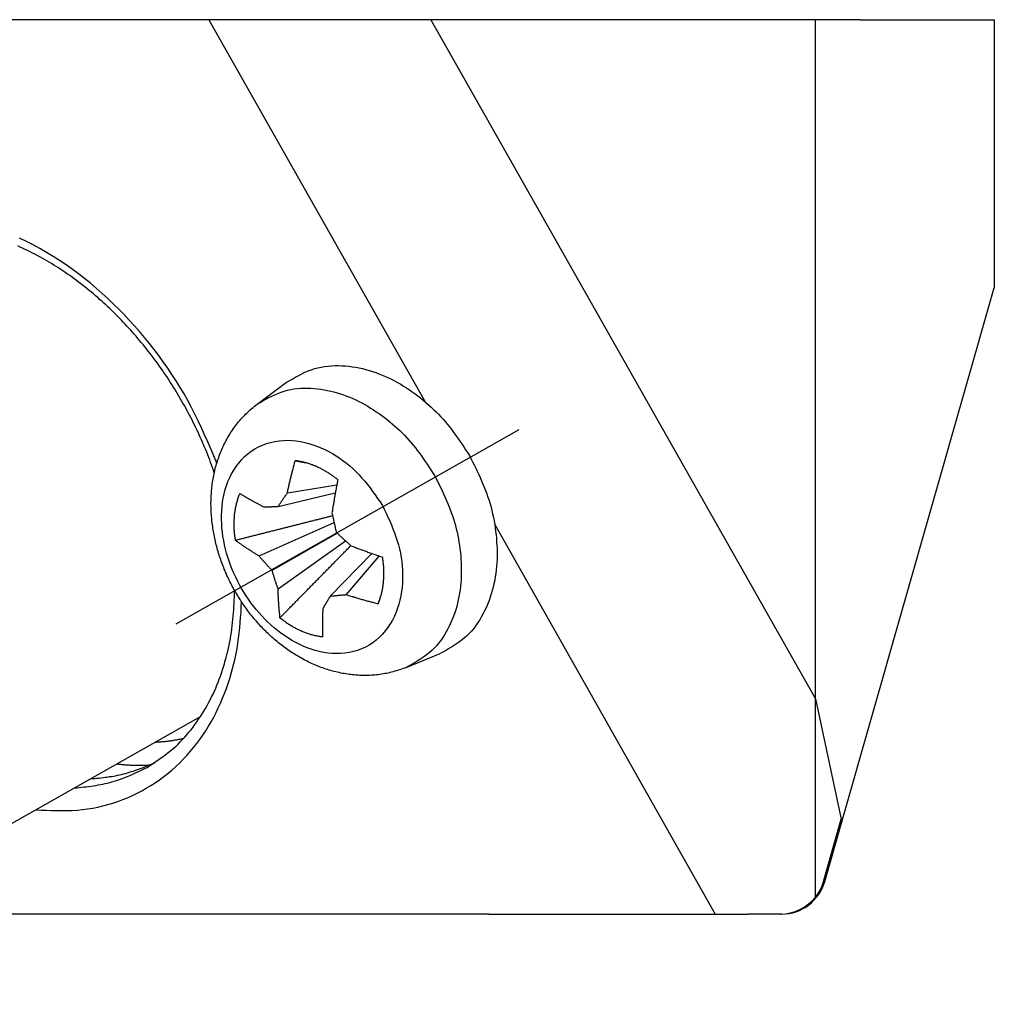
# Model space of a CAD drawing. Units: inches. Extents: x 161 to 850, y -131 to 491.
# Drawn here: x 648 to 659, y 323 to 334 of the extents above; entities that cross this region are included whole.
import ezdxf

# ---------------------------------------------------------------- set-up
doc = ezdxf.new("R2010")
doc.units = ezdxf.units.IN
doc.linetypes.add('DASH_CENTER', pattern=[14, 11, -1, 1, -1])
doc.layers.add('1', color=7, linetype='Continuous')

msp = doc.modelspace()

# ---------------------------------------------------------------- linework, layer by layer
at = {"color": 7, "linetype": 'Continuous'}
for p, q in [((648.866, 333.753), (647.366, 333.753)), ((648.866, 333.753), (647.366, 333.753)), ((648.866, 333.753), (647.366, 333.753)), ((648.866, 333.753), (647.366, 333.753)), ((650.183, 333.753), (648.866, 333.753)), ((650.183, 333.753), (648.866, 333.753)), ((650.183, 333.753), (648.866, 333.753)), ((650.183, 333.753), (648.866, 333.753)), ((652.666, 333.753), (650.183, 333.753)), ((652.666, 333.753), (650.183, 333.753)), ((652.666, 333.753), (650.183, 333.753)), ((650.183, 333.753), (652.602, 329.48)), ((652.666, 333.753), (650.183, 333.753)), ((652.709, 333.753), (652.666, 333.753)), ((652.709, 333.753), (652.666, 333.753)), ((652.666, 333.753), (656.966, 326.159)), ((652.709, 333.753), (652.666, 333.753)), ((652.666, 333.753), (656.966, 326.159)), ((653.03, 333.753), (652.709, 333.753)), ((653.03, 333.753), (652.709, 333.753)), ((653.03, 333.753), (652.709, 333.753)), ((653.466, 333.753), (653.03, 333.753)), ((653.466, 333.753), (653.03, 333.753)), ((653.466, 333.753), (653.03, 333.753)), ((655.366, 333.753), (653.466, 333.753)), ((655.366, 333.753), (653.466, 333.753)), ((655.366, 333.753), (653.466, 333.753)), ((656.216, 333.753), (655.366, 333.753)), ((656.216, 333.753), (655.366, 333.753)), ((656.216, 333.753), (655.366, 333.753)), ((656.457, 333.753), (656.216, 333.753)), ((656.457, 333.753), (656.216, 333.753)), ((656.457, 333.753), (656.216, 333.753)), ((656.861, 333.753), (656.457, 333.753)), ((656.861, 333.753), (656.457, 333.753)), ((656.861, 333.753), (656.457, 333.753)), ((656.866, 333.753), (656.861, 333.753)), ((656.866, 333.753), (656.861, 333.753)), ((656.866, 333.753), (656.861, 333.753)), ((656.966, 333.753), (656.866, 333.753)), ((656.966, 333.753), (656.866, 333.753)), ((656.966, 333.753), (656.866, 333.753)), ((657.466, 333.753), (656.966, 333.753)), ((657.466, 333.753), (656.966, 333.753)), ((656.966, 326.159), (656.966, 333.753)), ((657.466, 333.753), (656.966, 333.753)), ((657.466, 333.753), (658.216, 333.753)), ((657.466, 333.753), (658.216, 333.753)), ((657.466, 333.753), (658.216, 333.753)), ((658.216, 333.753), (658.371, 333.753)), ((658.216, 333.753), (658.371, 333.753)), ((658.216, 333.753), (658.371, 333.753)), ((658.371, 333.753), (658.466, 333.753)), ((658.371, 333.753), (658.466, 333.753)), ((658.371, 333.753), (658.466, 333.753)), ((658.466, 333.753), (658.966, 333.753)), ((658.466, 333.753), (658.966, 333.753)), ((658.966, 333.753), (658.966, 330.753)), ((657.261, 324.785), (658.966, 330.753)), ((650.724, 329.453), (651.054, 329.7)), ((651.062, 328.461), (651.614, 328.551)), ((650.959, 328.31), (651.598, 328.463)), ((650.745, 327.757), (651.584, 328.13)), ((653.38, 328.107), (655.845, 323.753)), ((650.89, 327.596), (651.619, 328.011)), ((650.958, 327.388), (651.712, 327.926)), ((651.54, 327.306), (652.008, 327.784)), ((651.721, 327.321), (652.089, 327.756)), ((652.39, 326.51), (652.772, 326.667)), ((656.966, 326.159), (657.255, 324.814)), ((656.966, 326.159), (657.255, 324.814)), ((656.966, 323.942), (656.966, 326.159)), ((644.409, 322.744), (650.09, 325.96)), ((657.055, 324.115), (657.255, 324.814)), ((657.07, 324.115), (657.261, 324.785)), ((657.255, 324.814), (657.261, 324.785)), ((653.316, 323.753), (646.191, 323.753)), ((653.316, 323.753), (646.191, 323.753)), ((653.316, 323.753), (655.845, 323.753)), ((653.316, 323.753), (655.845, 323.753)), ((655.845, 323.753), (656.216, 323.753)), ((655.845, 323.753), (656.216, 323.753)), ((656.575, 323.753), (656.216, 323.753)), ((656.575, 323.753), (656.216, 323.753)), ((656.589, 323.753), (656.575, 323.753))]:
    msp.add_line(p, q, dxfattribs=at)
at = {"color": 4, "linetype": 'Continuous'}
for points in [[(650.274, 328.796), (650.24, 328.875), (650.206, 328.954), (650.172, 329.032), (650.137, 329.11), (650.101, 329.188), (650.065, 329.266), (650.027, 329.342), (649.989, 329.418), (649.948, 329.494), (649.907, 329.568), (649.863, 329.642), (649.819, 329.715), (649.772, 329.787), (649.724, 329.858), (649.675, 329.928), (649.624, 329.997), (649.573, 330.065), (649.519, 330.133), (649.465, 330.199), (649.41, 330.265), (649.353, 330.329), (649.295, 330.393), (649.237, 330.455), (649.177, 330.516), (649.116, 330.577), (649.054, 330.636), (648.99, 330.693), (648.926, 330.75), (648.86, 330.805), (648.794, 330.859), (648.726, 330.911), (648.657, 330.962), (648.587, 331.012), (648.516, 331.06), (648.444, 331.106), (648.37, 331.151), (648.296, 331.194), (648.22, 331.234), (648.144, 331.274), (648.067, 331.311)], [(650.724, 329.453), (650.757, 329.473), (650.789, 329.491), (650.822, 329.51), (650.855, 329.527), (650.889, 329.544), (650.923, 329.56), (650.957, 329.575), (650.991, 329.588), (651.027, 329.6), (651.062, 329.609), (651.099, 329.617), (651.136, 329.624), (651.173, 329.628), (651.211, 329.631), (651.248, 329.633), (651.286, 329.633), (651.324, 329.632), (651.362, 329.629), (651.399, 329.626), (651.436, 329.621), (651.474, 329.615), (651.51, 329.608), (651.547, 329.6), (651.583, 329.591), (651.619, 329.581), (651.655, 329.57), (651.69, 329.558), (651.726, 329.545), (651.76, 329.531), (651.795, 329.516), (651.829, 329.501), (651.862, 329.484), (651.895, 329.467), (651.928, 329.449), (651.961, 329.43), (651.993, 329.411), (652.024, 329.391), (652.056, 329.37), (652.087, 329.349), (652.117, 329.327), (652.147, 329.305), (652.177, 329.282), (652.206, 329.258), (652.235, 329.234), (652.263, 329.209), (652.291, 329.184), (652.318, 329.159), (652.344, 329.132), (652.371, 329.106), (652.396, 329.078), (652.421, 329.051), (652.446, 329.022), (652.469, 328.994), (652.493, 328.965), (652.515, 328.935), (652.538, 328.905), (652.56, 328.875), (652.581, 328.845), (652.603, 328.814), (652.624, 328.783), (652.645, 328.752), (652.665, 328.721), (652.686, 328.689), (652.706, 328.658)], [(652.706, 328.658), (652.724, 328.624), (652.741, 328.59), (652.758, 328.556), (652.775, 328.521), (652.791, 328.487), (652.807, 328.453), (652.823, 328.418), (652.839, 328.383), (652.854, 328.349), (652.868, 328.313), (652.882, 328.278), (652.895, 328.242), (652.908, 328.207), (652.919, 328.17), (652.93, 328.134), (652.941, 328.097), (652.95, 328.06), (652.959, 328.023), (652.967, 327.986), (652.974, 327.949), (652.981, 327.911), (652.986, 327.873), (652.991, 327.835), (652.996, 327.797), (653, 327.759), (653.003, 327.721), (653.005, 327.683), (653.006, 327.645), (653.007, 327.607), (653.007, 327.569), (653.006, 327.531), (653.004, 327.493), (653.001, 327.455), (652.997, 327.417), (652.993, 327.379), (652.987, 327.341), (652.981, 327.304), (652.973, 327.267), (652.964, 327.229), (652.955, 327.193), (652.944, 327.156), (652.933, 327.12), (652.92, 327.084), (652.906, 327.048), (652.891, 327.013), (652.875, 326.978), (652.857, 326.943), (652.839, 326.91), (652.819, 326.876), (652.799, 326.844), (652.777, 326.813), (652.753, 326.782), (652.729, 326.753), (652.703, 326.725), (652.676, 326.699), (652.648, 326.674), (652.618, 326.651), (652.587, 326.628), (652.556, 326.607), (652.524, 326.587), (652.491, 326.567), (652.458, 326.548), (652.424, 326.529), (652.39, 326.51)], [(648.249, 324.918), (648.308, 324.915), (648.366, 324.913), (648.424, 324.911), (648.482, 324.91), (648.54, 324.91), (648.598, 324.91), (648.656, 324.912), (648.714, 324.916), (648.772, 324.921), (648.829, 324.928), (648.886, 324.937), (648.943, 324.949), (649, 324.962), (649.056, 324.977), (649.112, 324.993), (649.167, 325.012), (649.222, 325.032), (649.276, 325.054), (649.33, 325.078), (649.382, 325.104), (649.434, 325.131), (649.485, 325.159), (649.535, 325.19), (649.584, 325.221), (649.632, 325.255), (649.68, 325.289), (649.726, 325.325), (649.771, 325.363), (649.814, 325.401), (649.857, 325.441), (649.898, 325.483), (649.938, 325.525), (649.977, 325.569), (650.014, 325.614), (650.05, 325.659), (650.085, 325.706), (650.118, 325.754), (650.15, 325.803), (650.18, 325.853), (650.21, 325.903), (650.238, 325.954), (650.265, 326.006), (650.29, 326.059), (650.314, 326.112), (650.337, 326.166), (650.359, 326.22), (650.38, 326.275), (650.399, 326.33), (650.417, 326.385), (650.434, 326.441), (650.45, 326.497), (650.464, 326.553), (650.477, 326.609), (650.489, 326.666), (650.5, 326.723), (650.509, 326.78), (650.517, 326.838), (650.524, 326.895), (650.53, 326.953), (650.535, 327.011), (650.539, 327.069), (650.544, 327.127), (650.547, 327.185), (650.551, 327.243)], [(649.587, 325.676), (649.597, 325.676), (649.607, 325.677), (649.617, 325.678), (649.627, 325.678), (649.637, 325.679), (649.647, 325.68), (649.656, 325.681), (649.666, 325.682), (649.676, 325.682), (649.686, 325.683), (649.696, 325.684), (649.706, 325.685), (649.715, 325.686), (649.725, 325.687), (649.735, 325.688), (649.745, 325.69), (649.755, 325.691), (649.764, 325.692), (649.774, 325.694), (649.784, 325.695), (649.794, 325.697), (649.803, 325.699), (649.813, 325.7), (649.823, 325.702), (649.833, 325.704), (649.842, 325.706), (649.852, 325.707), (649.862, 325.709), (649.872, 325.711), (649.881, 325.713), (649.891, 325.715), (649.901, 325.717)], [(649.155, 325.431), (649.167, 325.43), (649.178, 325.429), (649.19, 325.428), (649.201, 325.427), (649.213, 325.426), (649.224, 325.425), (649.236, 325.424), (649.248, 325.423), (649.259, 325.422), (649.271, 325.421), (649.282, 325.421), (649.294, 325.42), (649.305, 325.419), (649.317, 325.419), (649.328, 325.418), (649.34, 325.418), (649.351, 325.418), (649.363, 325.417), (649.375, 325.417), (649.386, 325.417), (649.398, 325.417), (649.409, 325.417), (649.421, 325.417), (649.432, 325.417), (649.444, 325.418), (649.456, 325.418), (649.467, 325.418), (649.479, 325.419), (649.49, 325.419), (649.502, 325.419), (649.513, 325.42), (649.525, 325.42)], [(648.681, 325.163), (648.708, 325.165), (648.735, 325.168), (648.761, 325.171), (648.788, 325.174), (648.814, 325.177), (648.841, 325.18), (648.867, 325.184), (648.894, 325.187), (648.92, 325.191), (648.946, 325.196), (648.972, 325.2), (648.999, 325.205), (649.024, 325.211), (649.05, 325.217), (649.076, 325.223), (649.101, 325.23), (649.127, 325.237), (649.152, 325.245), (649.177, 325.254), (649.202, 325.263), (649.227, 325.272), (649.251, 325.282), (649.276, 325.292), (649.3, 325.302), (649.325, 325.313), (649.349, 325.324), (649.373, 325.335), (649.397, 325.347), (649.422, 325.358), (649.446, 325.37), (649.47, 325.381), (649.494, 325.393)]]:
    msp.add_lwpolyline(points, dxfattribs=at)
at = {"color": 7, "linetype": 'Continuous'}
for points in [[(650.245, 328.688), (650.235, 328.716), (650.225, 328.745), (650.215, 328.774), (650.204, 328.802), (650.194, 328.831), (650.183, 328.859), (650.171, 328.888), (650.16, 328.916), (650.149, 328.944), (650.137, 328.973), (650.125, 329.001), (650.113, 329.029), (650.101, 329.057), (650.088, 329.084), (650.075, 329.112), (650.063, 329.14), (650.05, 329.168), (650.036, 329.195), (650.023, 329.222), (650.01, 329.25), (649.996, 329.277), (649.982, 329.304), (649.968, 329.331), (649.954, 329.358), (649.939, 329.385), (649.925, 329.412), (649.91, 329.439), (649.895, 329.465), (649.88, 329.492), (649.865, 329.518), (649.849, 329.545), (649.834, 329.571), (649.818, 329.597), (649.802, 329.623), (649.786, 329.649), (649.769, 329.675), (649.753, 329.7), (649.736, 329.726), (649.72, 329.751), (649.703, 329.777), (649.686, 329.802), (649.668, 329.827), (649.651, 329.852), (649.633, 329.877), (649.616, 329.902), (649.598, 329.927), (649.579, 329.951), (649.561, 329.976), (649.543, 330), (649.524, 330.024), (649.506, 330.048), (649.487, 330.072), (649.468, 330.096), (649.448, 330.12), (649.429, 330.143), (649.409, 330.167), (649.39, 330.19), (649.37, 330.213), (649.35, 330.236), (649.33, 330.259), (649.31, 330.282), (649.289, 330.305), (649.268, 330.327), (649.248, 330.35), (649.227, 330.372), (649.206, 330.394), (649.184, 330.416), (649.163, 330.437), (649.141, 330.459), (649.12, 330.48), (649.098, 330.502), (649.076, 330.523), (649.054, 330.544), (649.031, 330.565), (649.009, 330.585), (648.986, 330.606), (648.963, 330.626), (648.941, 330.646), (648.917, 330.666), (648.894, 330.686), (648.871, 330.706), (648.847, 330.725), (648.824, 330.744), (648.8, 330.763), (648.776, 330.782), (648.752, 330.801), (648.727, 330.819), (648.703, 330.838), (648.678, 330.856), (648.654, 330.874), (648.629, 330.891), (648.604, 330.909), (648.579, 330.926), (648.553, 330.943), (648.528, 330.96), (648.502, 330.977), (648.477, 330.993), (648.451, 331.009), (648.425, 331.025), (648.399, 331.041), (648.372, 331.057), (648.346, 331.072), (648.319, 331.087), (648.293, 331.102), (648.266, 331.116), (648.239, 331.13), (648.212, 331.144), (648.185, 331.158), (648.157, 331.172), (648.13, 331.185), (648.102, 331.198), (648.074, 331.211), (648.047, 331.223)], [(651.054, 329.7), (651.088, 329.72), (651.122, 329.739), (651.156, 329.758), (651.19, 329.776), (651.224, 329.794), (651.259, 329.81), (651.294, 329.825), (651.33, 329.839), (651.366, 329.851), (651.403, 329.861), (651.441, 329.869), (651.479, 329.875), (651.517, 329.88), (651.556, 329.883), (651.595, 329.885), (651.633, 329.885), (651.672, 329.884), (651.711, 329.881), (651.75, 329.877), (651.788, 329.872), (651.827, 329.866), (651.865, 329.859), (651.902, 329.851), (651.94, 329.842), (651.977, 329.831), (652.014, 329.82), (652.05, 329.807), (652.086, 329.794), (652.122, 329.78), (652.158, 329.765), (652.193, 329.749), (652.227, 329.732), (652.261, 329.714), (652.295, 329.695), (652.329, 329.676), (652.362, 329.656), (652.394, 329.636), (652.427, 329.614), (652.458, 329.592), (652.49, 329.57), (652.521, 329.547), (652.551, 329.523), (652.581, 329.499), (652.611, 329.474), (652.64, 329.448), (652.669, 329.422), (652.697, 329.396), (652.724, 329.369), (652.751, 329.341), (652.778, 329.313), (652.803, 329.285), (652.829, 329.256), (652.853, 329.226), (652.877, 329.196), (652.901, 329.166), (652.924, 329.135), (652.946, 329.104), (652.968, 329.072), (652.99, 329.041), (653.012, 329.009), (653.034, 328.977), (653.055, 328.945), (653.076, 328.912), (653.097, 328.88)], [(652.39, 326.51), (652.373, 326.503), (652.355, 326.497), (652.337, 326.49), (652.319, 326.484), (652.301, 326.478), (652.283, 326.472), (652.264, 326.467), (652.246, 326.462), (652.227, 326.457), (652.209, 326.452), (652.19, 326.448), (652.172, 326.444), (652.153, 326.441), (652.134, 326.438), (652.115, 326.435), (652.096, 326.432), (652.077, 326.429), (652.058, 326.427), (652.039, 326.425), (652.02, 326.424), (652.001, 326.423), (651.982, 326.422), (651.963, 326.421), (651.944, 326.421), (651.925, 326.421), (651.906, 326.421), (651.887, 326.421), (651.868, 326.422), (651.849, 326.423), (651.829, 326.424), (651.81, 326.426), (651.791, 326.428), (651.772, 326.43), (651.753, 326.432), (651.735, 326.435), (651.716, 326.438), (651.697, 326.441), (651.678, 326.444), (651.659, 326.448), (651.641, 326.452), (651.622, 326.456), (651.603, 326.46), (651.585, 326.465), (651.566, 326.47), (651.548, 326.475), (651.53, 326.481), (651.511, 326.486), (651.493, 326.492), (651.475, 326.498), (651.457, 326.505), (651.439, 326.511), (651.421, 326.518), (651.404, 326.525), (651.386, 326.532), (651.368, 326.54), (651.351, 326.547), (651.333, 326.555), (651.316, 326.563), (651.299, 326.571), (651.282, 326.58), (651.265, 326.589), (651.248, 326.597), (651.231, 326.606), (651.214, 326.616), (651.198, 326.625), (651.181, 326.635), (651.165, 326.645), (651.148, 326.654), (651.132, 326.665), (651.116, 326.675), (651.1, 326.685), (651.084, 326.696), (651.069, 326.707), (651.053, 326.718), (651.038, 326.729), (651.022, 326.74), (651.007, 326.752), (650.992, 326.764), (650.977, 326.775), (650.962, 326.787), (650.947, 326.799), (650.933, 326.812), (650.918, 326.824), (650.904, 326.837), (650.889, 326.849), (650.875, 326.862), (650.861, 326.875), (650.847, 326.888), (650.834, 326.901), (650.82, 326.915), (650.806, 326.928), (650.793, 326.942), (650.78, 326.956), (650.767, 326.969), (650.754, 326.983), (650.741, 326.998), (650.728, 327.012), (650.716, 327.026), (650.703, 327.041), (650.691, 327.055), (650.679, 327.07), (650.667, 327.085), (650.655, 327.1), (650.643, 327.115), (650.631, 327.13), (650.62, 327.145), (650.608, 327.16), (650.597, 327.176), (650.586, 327.191), (650.575, 327.207), (650.564, 327.223), (650.554, 327.239), (650.543, 327.255), (650.533, 327.271), (650.523, 327.287), (650.513, 327.303), (650.503, 327.319), (650.493, 327.336), (650.483, 327.352), (650.474, 327.369), (650.465, 327.385), (650.455, 327.402), (650.446, 327.419), (650.438, 327.436), (650.429, 327.453), (650.42, 327.47), (650.412, 327.487), (650.404, 327.504), (650.395, 327.521), (650.387, 327.539), (650.38, 327.556), (650.372, 327.574), (650.365, 327.591), (650.357, 327.609), (650.35, 327.627), (650.343, 327.644), (650.336, 327.662), (650.33, 327.68), (650.323, 327.698), (650.317, 327.716), (650.311, 327.734), (650.305, 327.752), (650.299, 327.77), (650.293, 327.789), (650.288, 327.807), (650.282, 327.825), (650.277, 327.844), (650.272, 327.862), (650.267, 327.881), (650.263, 327.899), (650.258, 327.918), (650.254, 327.936), (650.25, 327.955), (650.246, 327.974), (650.242, 327.992), (650.239, 328.011), (650.235, 328.03), (650.232, 328.049), (650.229, 328.068), (650.227, 328.087), (650.224, 328.105), (650.222, 328.124), (650.219, 328.143), (650.217, 328.162), (650.216, 328.181), (650.214, 328.2), (650.213, 328.219), (650.211, 328.238), (650.21, 328.257), (650.21, 328.277), (650.209, 328.296), (650.209, 328.315), (650.208, 328.334), (650.208, 328.353), (650.209, 328.372), (650.209, 328.391), (650.21, 328.41), (650.211, 328.429), (650.212, 328.448), (650.213, 328.467), (650.215, 328.486), (650.217, 328.505), (650.219, 328.524), (650.221, 328.543), (650.223, 328.562), (650.226, 328.581), (650.229, 328.6), (650.232, 328.619), (650.235, 328.638), (650.239, 328.656), (650.243, 328.675), (650.247, 328.694), (650.251, 328.712), (650.256, 328.731), (650.26, 328.749), (650.266, 328.768), (650.271, 328.786), (650.276, 328.804), (650.282, 328.823), (650.288, 328.841), (650.294, 328.859), (650.301, 328.877), (650.307, 328.894), (650.314, 328.912), (650.322, 328.93), (650.329, 328.948), (650.337, 328.965), (650.345, 328.982), (650.353, 329), (650.361, 329.017), (650.37, 329.034), (650.379, 329.051), (650.388, 329.067), (650.398, 329.084), (650.407, 329.1), (650.417, 329.117), (650.427, 329.133), (650.438, 329.149), (650.448, 329.165), (650.459, 329.18), (650.47, 329.196), (650.482, 329.211), (650.493, 329.226), (650.505, 329.241), (650.517, 329.256), (650.529, 329.271), (650.542, 329.285), (650.555, 329.3), (650.568, 329.314), (650.581, 329.327), (650.594, 329.341), (650.608, 329.354), (650.622, 329.368), (650.636, 329.381), (650.65, 329.393), (650.664, 329.406), (650.679, 329.418), (650.694, 329.43), (650.709, 329.442), (650.724, 329.453)], [(653.097, 328.88), (653.115, 328.845), (653.133, 328.81), (653.15, 328.775), (653.168, 328.739), (653.185, 328.704), (653.201, 328.669), (653.218, 328.633), (653.234, 328.597), (653.249, 328.561), (653.264, 328.525), (653.278, 328.489), (653.292, 328.452), (653.305, 328.415), (653.317, 328.378), (653.328, 328.34), (653.339, 328.302), (653.348, 328.264), (653.357, 328.226), (653.366, 328.188), (653.373, 328.149), (653.38, 328.11), (653.386, 328.071), (653.391, 328.032), (653.396, 327.993), (653.399, 327.954), (653.402, 327.915), (653.405, 327.875), (653.406, 327.836), (653.407, 327.797), (653.407, 327.758), (653.406, 327.718), (653.404, 327.679), (653.401, 327.64), (653.397, 327.601), (653.392, 327.562), (653.387, 327.523), (653.38, 327.485), (653.372, 327.446), (653.363, 327.408), (653.353, 327.37), (653.342, 327.332), (653.33, 327.295), (653.317, 327.258), (653.303, 327.221), (653.287, 327.185), (653.271, 327.149), (653.253, 327.113), (653.234, 327.078), (653.214, 327.044), (653.192, 327.011), (653.17, 326.978), (653.146, 326.947), (653.121, 326.917), (653.094, 326.888), (653.066, 326.861), (653.037, 326.836), (653.006, 326.811), (652.975, 326.788), (652.942, 326.766), (652.909, 326.745), (652.875, 326.725), (652.841, 326.705), (652.806, 326.686), (652.772, 326.667)], [(651.062, 328.461), (651.064, 328.472), (651.067, 328.484), (651.069, 328.495), (651.072, 328.506), (651.074, 328.518), (651.077, 328.529), (651.079, 328.54), (651.082, 328.552), (651.084, 328.563), (651.087, 328.574), (651.09, 328.586), (651.092, 328.597), (651.095, 328.608), (651.098, 328.62), (651.1, 328.631), (651.103, 328.642), (651.106, 328.654), (651.108, 328.665), (651.111, 328.676), (651.114, 328.687), (651.117, 328.699), (651.12, 328.71), (651.123, 328.721), (651.126, 328.732), (651.129, 328.744), (651.132, 328.755), (651.135, 328.766), (651.137, 328.777), (651.14, 328.789), (651.143, 328.8), (651.146, 328.811), (651.149, 328.822)], [(651.149, 328.822), (651.151, 328.822), (651.152, 328.822), (651.153, 328.822), (651.154, 328.821), (651.155, 328.821), (651.157, 328.821), (651.158, 328.821), (651.159, 328.82), (651.16, 328.82), (651.161, 328.82), (651.162, 328.82), (651.164, 328.819), (651.165, 328.819), (651.166, 328.819), (651.167, 328.819), (651.168, 328.819), (651.17, 328.818), (651.171, 328.818), (651.172, 328.818), (651.173, 328.818), (651.174, 328.817), (651.175, 328.817), (651.177, 328.817), (651.178, 328.817), (651.179, 328.817), (651.18, 328.816), (651.181, 328.816), (651.183, 328.816), (651.184, 328.816), (651.185, 328.815), (651.186, 328.815), (651.187, 328.815), (651.189, 328.815), (651.19, 328.814), (651.191, 328.814), (651.192, 328.814), (651.193, 328.814), (651.194, 328.814), (651.196, 328.813), (651.197, 328.813), (651.198, 328.813), (651.199, 328.813), (651.2, 328.812), (651.202, 328.812), (651.203, 328.812), (651.204, 328.812), (651.205, 328.811), (651.206, 328.811), (651.208, 328.811), (651.209, 328.811), (651.21, 328.811), (651.211, 328.81), (651.212, 328.81), (651.213, 328.81), (651.215, 328.81), (651.216, 328.809), (651.217, 328.809), (651.218, 328.809), (651.219, 328.809), (651.221, 328.809), (651.222, 328.808), (651.223, 328.808), (651.224, 328.808), (651.225, 328.808), (651.227, 328.807), (651.228, 328.807), (651.229, 328.807), (651.23, 328.807), (651.231, 328.806), (651.232, 328.806), (651.234, 328.806), (651.235, 328.806), (651.236, 328.806), (651.237, 328.805), (651.238, 328.805), (651.24, 328.805), (651.241, 328.805), (651.242, 328.804), (651.243, 328.804), (651.244, 328.804), (651.245, 328.804), (651.247, 328.804), (651.248, 328.803), (651.249, 328.803), (651.25, 328.803), (651.251, 328.803), (651.253, 328.802), (651.254, 328.802), (651.255, 328.802), (651.256, 328.802), (651.257, 328.801), (651.259, 328.801), (651.26, 328.801), (651.261, 328.801), (651.262, 328.801), (651.263, 328.8)], [(651.626, 328.61), (651.618, 328.616), (651.61, 328.622), (651.602, 328.628), (651.594, 328.634), (651.586, 328.64), (651.578, 328.645), (651.57, 328.651), (651.562, 328.657), (651.554, 328.663), (651.546, 328.668), (651.538, 328.674), (651.53, 328.679), (651.521, 328.685), (651.513, 328.69), (651.505, 328.695), (651.496, 328.7), (651.488, 328.705), (651.479, 328.71), (651.47, 328.715), (651.462, 328.72), (651.453, 328.724), (651.444, 328.729), (651.436, 328.733), (651.427, 328.738), (651.418, 328.742), (651.409, 328.746), (651.4, 328.751), (651.391, 328.755), (651.382, 328.759), (651.373, 328.763), (651.364, 328.766), (651.354, 328.77), (651.345, 328.774), (651.336, 328.777), (651.327, 328.781), (651.317, 328.784), (651.308, 328.787), (651.299, 328.79), (651.289, 328.793), (651.28, 328.795), (651.27, 328.798), (651.261, 328.801), (651.251, 328.803), (651.241, 328.805), (651.232, 328.808), (651.222, 328.81), (651.212, 328.812), (651.203, 328.814)], [(651.626, 328.61), (651.624, 328.598), (651.621, 328.587), (651.619, 328.575), (651.617, 328.564), (651.615, 328.552), (651.613, 328.54), (651.61, 328.529), (651.608, 328.517), (651.606, 328.506), (651.604, 328.494), (651.602, 328.482), (651.6, 328.471), (651.598, 328.459), (651.596, 328.448), (651.594, 328.436), (651.591, 328.424), (651.589, 328.413), (651.587, 328.401), (651.586, 328.39), (651.584, 328.378), (651.582, 328.366), (651.58, 328.355), (651.578, 328.343), (651.576, 328.331), (651.574, 328.32), (651.572, 328.308), (651.57, 328.297), (651.568, 328.285), (651.567, 328.273), (651.565, 328.262), (651.563, 328.25), (651.561, 328.238)], [(650.529, 328.456), (650.525, 328.445), (650.521, 328.435), (650.517, 328.425), (650.513, 328.414), (650.51, 328.404), (650.506, 328.393), (650.503, 328.383), (650.499, 328.372), (650.496, 328.361), (650.493, 328.351), (650.49, 328.34), (650.488, 328.329), (650.485, 328.319), (650.483, 328.308), (650.481, 328.297), (650.479, 328.286), (650.477, 328.275), (650.475, 328.264), (650.473, 328.253), (650.472, 328.242), (650.471, 328.231), (650.469, 328.22), (650.468, 328.209), (650.467, 328.198), (650.466, 328.187), (650.466, 328.176), (650.465, 328.164), (650.464, 328.153), (650.464, 328.142), (650.464, 328.131), (650.464, 328.12), (650.464, 328.109), (650.464, 328.098), (650.464, 328.087), (650.464, 328.076), (650.465, 328.065), (650.465, 328.054), (650.466, 328.043), (650.467, 328.032), (650.468, 328.02), (650.469, 328.009), (650.47, 327.998), (650.471, 327.987), (650.472, 327.976), (650.474, 327.965), (650.475, 327.954), (650.477, 327.943), (650.478, 327.932)], [(650.529, 328.456), (650.537, 328.451), (650.545, 328.446), (650.554, 328.441), (650.562, 328.436), (650.57, 328.431), (650.579, 328.427), (650.587, 328.422), (650.595, 328.417), (650.604, 328.412), (650.612, 328.407), (650.62, 328.402), (650.629, 328.398), (650.637, 328.393), (650.645, 328.388), (650.654, 328.383), (650.662, 328.379), (650.671, 328.374), (650.679, 328.369), (650.688, 328.365), (650.696, 328.36), (650.704, 328.355), (650.713, 328.351), (650.721, 328.346), (650.73, 328.342), (650.738, 328.337), (650.747, 328.332), (650.755, 328.328), (650.764, 328.323), (650.772, 328.319), (650.781, 328.314), (650.789, 328.31), (650.798, 328.305)], [(650.959, 328.31), (650.963, 328.315), (650.966, 328.319), (650.969, 328.324), (650.972, 328.329), (650.975, 328.334), (650.978, 328.338), (650.982, 328.343), (650.985, 328.348), (650.988, 328.353), (650.991, 328.357), (650.994, 328.362), (650.997, 328.367), (651, 328.372), (651.004, 328.376), (651.007, 328.381), (651.01, 328.386), (651.013, 328.39), (651.016, 328.395), (651.02, 328.4), (651.023, 328.405), (651.026, 328.409), (651.029, 328.414), (651.033, 328.419), (651.036, 328.423), (651.039, 328.428), (651.042, 328.433), (651.045, 328.438), (651.049, 328.442), (651.052, 328.447), (651.055, 328.452), (651.058, 328.456), (651.062, 328.461)], [(650.798, 328.305), (650.803, 328.305), (650.808, 328.306), (650.813, 328.306), (650.818, 328.306), (650.823, 328.306), (650.828, 328.306), (650.833, 328.306), (650.838, 328.306), (650.843, 328.306), (650.848, 328.307), (650.854, 328.307), (650.859, 328.307), (650.864, 328.307), (650.869, 328.307), (650.874, 328.307), (650.879, 328.307), (650.884, 328.307), (650.889, 328.308), (650.894, 328.308), (650.899, 328.308), (650.904, 328.308), (650.909, 328.308), (650.914, 328.308), (650.919, 328.309), (650.924, 328.309), (650.929, 328.309), (650.934, 328.309), (650.939, 328.309), (650.944, 328.309), (650.949, 328.309), (650.954, 328.31), (650.959, 328.31)], [(650.478, 327.932), (650.488, 327.935), (650.497, 327.937), (650.507, 327.94), (650.517, 327.942), (650.527, 327.945), (650.536, 327.947), (650.546, 327.95), (650.556, 327.952), (650.566, 327.954), (650.575, 327.957), (650.585, 327.959), (650.595, 327.962), (650.604, 327.964), (650.614, 327.967), (650.624, 327.969), (650.634, 327.972), (650.643, 327.974), (650.653, 327.977), (650.663, 327.979), (650.673, 327.982), (650.682, 327.984), (650.692, 327.986), (650.702, 327.989), (650.711, 327.991), (650.721, 327.994), (650.731, 327.996), (650.741, 327.999), (650.75, 328.001), (650.76, 328.004), (650.77, 328.006), (650.78, 328.009), (650.789, 328.011), (650.799, 328.013), (650.809, 328.016), (650.818, 328.018), (650.828, 328.021), (650.838, 328.023), (650.848, 328.026), (650.857, 328.028), (650.867, 328.031), (650.877, 328.033), (650.887, 328.036), (650.896, 328.038), (650.906, 328.041), (650.916, 328.043), (650.925, 328.045), (650.935, 328.048), (650.945, 328.05), (650.955, 328.053), (650.964, 328.055), (650.974, 328.058), (650.984, 328.06), (650.994, 328.063), (651.003, 328.065), (651.013, 328.068), (651.023, 328.07), (651.032, 328.072), (651.042, 328.075), (651.052, 328.077), (651.062, 328.08), (651.071, 328.082), (651.081, 328.085), (651.091, 328.087), (651.101, 328.09), (651.11, 328.092), (651.12, 328.095), (651.13, 328.097), (651.139, 328.1), (651.149, 328.102), (651.159, 328.104), (651.169, 328.107), (651.178, 328.109), (651.188, 328.112), (651.198, 328.114), (651.208, 328.117), (651.217, 328.119), (651.227, 328.122), (651.237, 328.124), (651.247, 328.127), (651.256, 328.129), (651.266, 328.131), (651.276, 328.134), (651.285, 328.136), (651.295, 328.139), (651.305, 328.141), (651.315, 328.144), (651.324, 328.146), (651.334, 328.149), (651.344, 328.151), (651.354, 328.154), (651.363, 328.156), (651.373, 328.159), (651.383, 328.161), (651.392, 328.163), (651.402, 328.166), (651.412, 328.168), (651.422, 328.171), (651.431, 328.173), (651.441, 328.176), (651.451, 328.178), (651.461, 328.181), (651.47, 328.183), (651.48, 328.186), (651.49, 328.188), (651.499, 328.19), (651.509, 328.193), (651.519, 328.195), (651.529, 328.198), (651.538, 328.2), (651.548, 328.203), (651.558, 328.205), (651.568, 328.208)], [(651.561, 328.238), (651.563, 328.232), (651.564, 328.225), (651.565, 328.218), (651.567, 328.211), (651.568, 328.204), (651.57, 328.197), (651.571, 328.191), (651.573, 328.184), (651.574, 328.177), (651.576, 328.17), (651.577, 328.163), (651.579, 328.156), (651.58, 328.15), (651.582, 328.143), (651.583, 328.136), (651.585, 328.129), (651.586, 328.122), (651.588, 328.115), (651.589, 328.109), (651.591, 328.102), (651.592, 328.095), (651.594, 328.088), (651.595, 328.081), (651.597, 328.075), (651.598, 328.068), (651.6, 328.061), (651.601, 328.054), (651.603, 328.047), (651.605, 328.041), (651.606, 328.034), (651.608, 328.027), (651.609, 328.02)], [(651.609, 328.02), (651.614, 328.015), (651.62, 328.011), (651.625, 328.006), (651.63, 328.001), (651.635, 327.996), (651.64, 327.992), (651.645, 327.987), (651.65, 327.982), (651.655, 327.978), (651.66, 327.973), (651.666, 327.968), (651.671, 327.963), (651.676, 327.959), (651.681, 327.954), (651.686, 327.949), (651.691, 327.945), (651.696, 327.94), (651.702, 327.935), (651.707, 327.931), (651.712, 327.926), (651.717, 327.921), (651.722, 327.917), (651.727, 327.912), (651.733, 327.907), (651.738, 327.903), (651.743, 327.898), (651.748, 327.893), (651.753, 327.889), (651.759, 327.884), (651.764, 327.879), (651.769, 327.875), (651.774, 327.87)], [(650.745, 327.757), (650.736, 327.762), (650.728, 327.767), (650.719, 327.772), (650.711, 327.778), (650.702, 327.783), (650.694, 327.788), (650.685, 327.793), (650.677, 327.799), (650.669, 327.804), (650.66, 327.809), (650.652, 327.815), (650.643, 327.82), (650.635, 327.825), (650.626, 327.831), (650.618, 327.836), (650.61, 327.842), (650.601, 327.847), (650.593, 327.853), (650.585, 327.858), (650.576, 327.864), (650.568, 327.87), (650.56, 327.875), (650.552, 327.881), (650.544, 327.887), (650.535, 327.892), (650.527, 327.898), (650.519, 327.904), (650.511, 327.909), (650.503, 327.915), (650.494, 327.921), (650.486, 327.927), (650.478, 327.932)], [(650.979, 327.066), (650.989, 327.076), (650.999, 327.086), (651.009, 327.096), (651.019, 327.106), (651.029, 327.116), (651.039, 327.126), (651.049, 327.136), (651.059, 327.146), (651.069, 327.156), (651.078, 327.167), (651.088, 327.177), (651.098, 327.187), (651.108, 327.197), (651.118, 327.207), (651.128, 327.217), (651.138, 327.227), (651.148, 327.237), (651.158, 327.247), (651.168, 327.257), (651.178, 327.267), (651.187, 327.277), (651.197, 327.288), (651.207, 327.298), (651.217, 327.308), (651.227, 327.318), (651.237, 327.328), (651.247, 327.338), (651.257, 327.348), (651.267, 327.358), (651.277, 327.368), (651.286, 327.378), (651.296, 327.388), (651.306, 327.398), (651.316, 327.409), (651.326, 327.419), (651.336, 327.429), (651.346, 327.439), (651.356, 327.449), (651.366, 327.459), (651.376, 327.469), (651.385, 327.479), (651.395, 327.489), (651.405, 327.499), (651.415, 327.509), (651.425, 327.519), (651.435, 327.53), (651.445, 327.54), (651.455, 327.55), (651.465, 327.56), (651.475, 327.57), (651.485, 327.58), (651.494, 327.59), (651.504, 327.6), (651.514, 327.61), (651.524, 327.62), (651.534, 327.63), (651.544, 327.64), (651.554, 327.651), (651.564, 327.661), (651.574, 327.671), (651.584, 327.681), (651.593, 327.691), (651.603, 327.701), (651.613, 327.711), (651.623, 327.721), (651.633, 327.731), (651.643, 327.741), (651.653, 327.751), (651.663, 327.761), (651.673, 327.772), (651.683, 327.782), (651.692, 327.792), (651.702, 327.802), (651.712, 327.812), (651.722, 327.822), (651.732, 327.832), (651.742, 327.842), (651.752, 327.852), (651.762, 327.862), (651.772, 327.872)], [(651.774, 327.87), (651.785, 327.866), (651.796, 327.862), (651.807, 327.858), (651.818, 327.854), (651.829, 327.85), (651.84, 327.845), (651.851, 327.841), (651.862, 327.837), (651.873, 327.833), (651.884, 327.829), (651.895, 327.825), (651.906, 327.821), (651.917, 327.817), (651.928, 327.813), (651.939, 327.809), (651.95, 327.805), (651.961, 327.801), (651.972, 327.797), (651.983, 327.793), (651.994, 327.789), (652.005, 327.785), (652.016, 327.781), (652.027, 327.778), (652.039, 327.774), (652.05, 327.77), (652.061, 327.766), (652.072, 327.762), (652.083, 327.758), (652.094, 327.755), (652.105, 327.751), (652.116, 327.747), (652.127, 327.743)], [(650.89, 327.596), (650.886, 327.601), (650.881, 327.606), (650.877, 327.611), (650.872, 327.616), (650.867, 327.621), (650.863, 327.625), (650.858, 327.63), (650.853, 327.635), (650.849, 327.64), (650.844, 327.645), (650.84, 327.65), (650.835, 327.655), (650.83, 327.66), (650.826, 327.665), (650.821, 327.67), (650.817, 327.675), (650.812, 327.68), (650.808, 327.685), (650.803, 327.691), (650.799, 327.696), (650.794, 327.701), (650.79, 327.706), (650.785, 327.711), (650.781, 327.716), (650.776, 327.721), (650.772, 327.726), (650.767, 327.731), (650.763, 327.736), (650.758, 327.741), (650.754, 327.746), (650.749, 327.751), (650.745, 327.757)], [(652.089, 327.251), (652.092, 327.26), (652.095, 327.27), (652.098, 327.28), (652.101, 327.29), (652.105, 327.3), (652.108, 327.31), (652.11, 327.32), (652.113, 327.33), (652.116, 327.34), (652.118, 327.35), (652.121, 327.36), (652.123, 327.37), (652.125, 327.381), (652.127, 327.391), (652.129, 327.401), (652.13, 327.411), (652.132, 327.422), (652.133, 327.432), (652.134, 327.442), (652.136, 327.453), (652.137, 327.463), (652.138, 327.474), (652.138, 327.484), (652.139, 327.494), (652.14, 327.505), (652.14, 327.515), (652.141, 327.525), (652.141, 327.536), (652.142, 327.546), (652.142, 327.557), (652.142, 327.567), (652.142, 327.578), (652.141, 327.588), (652.141, 327.598), (652.141, 327.609), (652.14, 327.619), (652.14, 327.629), (652.139, 327.64), (652.138, 327.65), (652.137, 327.661), (652.136, 327.671), (652.135, 327.681), (652.134, 327.692), (652.132, 327.702), (652.131, 327.712), (652.13, 327.723), (652.129, 327.733), (652.127, 327.743)], [(650.958, 327.388), (650.956, 327.395), (650.954, 327.401), (650.951, 327.408), (650.949, 327.414), (650.947, 327.421), (650.945, 327.427), (650.942, 327.434), (650.94, 327.44), (650.938, 327.446), (650.936, 327.453), (650.934, 327.459), (650.932, 327.466), (650.929, 327.472), (650.927, 327.479), (650.925, 327.485), (650.923, 327.492), (650.921, 327.498), (650.919, 327.505), (650.917, 327.511), (650.915, 327.518), (650.913, 327.524), (650.911, 327.531), (650.909, 327.537), (650.907, 327.544), (650.905, 327.55), (650.902, 327.557), (650.9, 327.563), (650.898, 327.57), (650.896, 327.576), (650.894, 327.583), (650.892, 327.589), (650.89, 327.596)], [(649.494, 325.393), (649.524, 325.413), (649.555, 325.433), (649.585, 325.453), (649.615, 325.473), (649.644, 325.494), (649.674, 325.515), (649.703, 325.536), (649.731, 325.558), (649.759, 325.581), (649.787, 325.604), (649.814, 325.628), (649.84, 325.653), (649.865, 325.678), (649.891, 325.704), (649.915, 325.731), (649.939, 325.758), (649.962, 325.786), (649.985, 325.814), (650.007, 325.843), (650.029, 325.872), (650.05, 325.901), (650.07, 325.931), (650.09, 325.961), (650.11, 325.992), (650.129, 326.022), (650.147, 326.053), (650.165, 326.085), (650.182, 326.116), (650.199, 326.148), (650.215, 326.181), (650.231, 326.213), (650.246, 326.246), (650.261, 326.279), (650.275, 326.312), (650.288, 326.346), (650.301, 326.38), (650.313, 326.414), (650.325, 326.448), (650.337, 326.482), (650.348, 326.516), (650.358, 326.551), (650.368, 326.586), (650.378, 326.621), (650.387, 326.656), (650.395, 326.691), (650.403, 326.726), (650.411, 326.761), (650.418, 326.797), (650.425, 326.832), (650.431, 326.868), (650.437, 326.903), (650.442, 326.939), (650.446, 326.975), (650.45, 327.011), (650.454, 327.047), (650.457, 327.083), (650.46, 327.119), (650.462, 327.155), (650.465, 327.191), (650.466, 327.227), (650.468, 327.263), (650.47, 327.299), (650.471, 327.335), (650.473, 327.371)], [(650.979, 327.066), (650.978, 327.076), (650.978, 327.086), (650.977, 327.096), (650.976, 327.106), (650.975, 327.116), (650.974, 327.126), (650.973, 327.136), (650.972, 327.146), (650.971, 327.156), (650.97, 327.166), (650.969, 327.176), (650.968, 327.187), (650.968, 327.197), (650.967, 327.207), (650.966, 327.217), (650.966, 327.227), (650.965, 327.237), (650.964, 327.247), (650.964, 327.257), (650.963, 327.267), (650.963, 327.277), (650.962, 327.287), (650.962, 327.297), (650.961, 327.308), (650.961, 327.318), (650.96, 327.328), (650.96, 327.338), (650.959, 327.348), (650.959, 327.358), (650.959, 327.368), (650.958, 327.378), (650.958, 327.388)], [(651.54, 327.306), (651.538, 327.302), (651.535, 327.297), (651.532, 327.293), (651.53, 327.289), (651.527, 327.284), (651.525, 327.28), (651.522, 327.275), (651.519, 327.271), (651.517, 327.267), (651.514, 327.262), (651.512, 327.258), (651.509, 327.254), (651.506, 327.249), (651.504, 327.245), (651.501, 327.24), (651.499, 327.236), (651.496, 327.232), (651.493, 327.227), (651.491, 327.223), (651.488, 327.219), (651.486, 327.214), (651.483, 327.21), (651.481, 327.205), (651.478, 327.201), (651.475, 327.197), (651.473, 327.192), (651.47, 327.188), (651.468, 327.183), (651.465, 327.179), (651.462, 327.175), (651.46, 327.17), (651.457, 327.166)], [(651.721, 327.321), (651.715, 327.321), (651.71, 327.32), (651.704, 327.32), (651.698, 327.319), (651.693, 327.319), (651.687, 327.318), (651.682, 327.318), (651.676, 327.317), (651.67, 327.317), (651.665, 327.316), (651.659, 327.316), (651.653, 327.315), (651.648, 327.315), (651.642, 327.314), (651.636, 327.314), (651.631, 327.313), (651.625, 327.313), (651.619, 327.312), (651.614, 327.312), (651.608, 327.311), (651.602, 327.311), (651.597, 327.31), (651.591, 327.31), (651.586, 327.309), (651.58, 327.309), (651.574, 327.309), (651.569, 327.308), (651.563, 327.308), (651.557, 327.307), (651.552, 327.307), (651.546, 327.306), (651.54, 327.306)], [(652.077, 327.22), (652.065, 327.223), (652.054, 327.226), (652.043, 327.229), (652.032, 327.232), (652.021, 327.235), (652.01, 327.237), (651.998, 327.24), (651.987, 327.243), (651.976, 327.246), (651.965, 327.249), (651.954, 327.253), (651.943, 327.256), (651.931, 327.259), (651.92, 327.262), (651.909, 327.265), (651.898, 327.268), (651.887, 327.271), (651.876, 327.275), (651.865, 327.278), (651.854, 327.281), (651.843, 327.284), (651.832, 327.288), (651.821, 327.291), (651.809, 327.294), (651.798, 327.298), (651.787, 327.301), (651.776, 327.304), (651.765, 327.308), (651.754, 327.311), (651.743, 327.315), (651.732, 327.318), (651.721, 327.321)], [(652.077, 327.22), (652.077, 327.221), (652.077, 327.221), (652.078, 327.222), (652.078, 327.223), (652.078, 327.224), (652.078, 327.225), (652.079, 327.226), (652.079, 327.226), (652.079, 327.227), (652.08, 327.228), (652.08, 327.229), (652.08, 327.23), (652.081, 327.231), (652.081, 327.231), (652.081, 327.232), (652.081, 327.233), (652.082, 327.234), (652.082, 327.235), (652.082, 327.236), (652.083, 327.237), (652.083, 327.237), (652.083, 327.238), (652.084, 327.239), (652.084, 327.24), (652.084, 327.241), (652.085, 327.242), (652.085, 327.242), (652.085, 327.243), (652.085, 327.244), (652.086, 327.245), (652.086, 327.246), (652.086, 327.247), (652.087, 327.247), (652.087, 327.248), (652.087, 327.249), (652.088, 327.25), (652.088, 327.251), (652.088, 327.252), (652.089, 327.252), (652.089, 327.253), (652.089, 327.254), (652.089, 327.255), (652.09, 327.256), (652.09, 327.257), (652.09, 327.257), (652.091, 327.258), (652.091, 327.259), (652.091, 327.26), (652.092, 327.261), (652.092, 327.262), (652.092, 327.262), (652.093, 327.263), (652.093, 327.264), (652.093, 327.265), (652.093, 327.266), (652.094, 327.267), (652.094, 327.267), (652.094, 327.268), (652.095, 327.269), (652.095, 327.27), (652.095, 327.271), (652.096, 327.272), (652.096, 327.272), (652.096, 327.273), (652.097, 327.274), (652.097, 327.275), (652.097, 327.276), (652.097, 327.277), (652.098, 327.277), (652.098, 327.278), (652.098, 327.279), (652.099, 327.28), (652.099, 327.281), (652.099, 327.282), (652.1, 327.283), (652.1, 327.283), (652.1, 327.284), (652.1, 327.285), (652.101, 327.286), (652.101, 327.287)], [(652.077, 327.22), (652.077, 327.22), (652.077, 327.221), (652.077, 327.222), (652.078, 327.222), (652.078, 327.223), (652.078, 327.224), (652.078, 327.224), (652.079, 327.225), (652.079, 327.226), (652.079, 327.226), (652.079, 327.227), (652.08, 327.227), (652.08, 327.228), (652.08, 327.229), (652.081, 327.229), (652.081, 327.23), (652.081, 327.231), (652.081, 327.231), (652.082, 327.232), (652.082, 327.233), (652.082, 327.233), (652.082, 327.234), (652.083, 327.234), (652.083, 327.235), (652.083, 327.236), (652.083, 327.236), (652.084, 327.237), (652.084, 327.238), (652.084, 327.238), (652.084, 327.239), (652.085, 327.24), (652.085, 327.24), (652.085, 327.241), (652.085, 327.241), (652.086, 327.242), (652.086, 327.243), (652.086, 327.243), (652.086, 327.244), (652.087, 327.245), (652.087, 327.245), (652.087, 327.246), (652.087, 327.247), (652.088, 327.247), (652.088, 327.248), (652.088, 327.249), (652.088, 327.249), (652.088, 327.25), (652.089, 327.251)], [(651.457, 327.166), (651.457, 327.156), (651.457, 327.146), (651.457, 327.137), (651.456, 327.127), (651.456, 327.117), (651.456, 327.107), (651.456, 327.097), (651.455, 327.088), (651.455, 327.078), (651.455, 327.068), (651.455, 327.058), (651.455, 327.049), (651.455, 327.039), (651.454, 327.029), (651.454, 327.019), (651.454, 327.01), (651.454, 327), (651.454, 326.99), (651.454, 326.98), (651.454, 326.971), (651.454, 326.961), (651.454, 326.951), (651.454, 326.941), (651.455, 326.931), (651.455, 326.922), (651.455, 326.912), (651.455, 326.902), (651.455, 326.892), (651.455, 326.883), (651.455, 326.873), (651.456, 326.863), (651.456, 326.853)], [(650.979, 327.066), (650.988, 327.059), (650.997, 327.052), (651.006, 327.046), (651.015, 327.039), (651.024, 327.033), (651.032, 327.026), (651.041, 327.02), (651.05, 327.014), (651.059, 327.007), (651.069, 327.001), (651.078, 326.995), (651.087, 326.989), (651.096, 326.983), (651.106, 326.978), (651.115, 326.972), (651.125, 326.966), (651.134, 326.961), (651.144, 326.956), (651.154, 326.951), (651.163, 326.945), (651.173, 326.94), (651.183, 326.936), (651.193, 326.931), (651.203, 326.926), (651.213, 326.922), (651.223, 326.917), (651.233, 326.913), (651.243, 326.909), (651.254, 326.904), (651.264, 326.9), (651.274, 326.897), (651.285, 326.893), (651.295, 326.889), (651.305, 326.886), (651.316, 326.883), (651.326, 326.88), (651.337, 326.877), (651.348, 326.874), (651.358, 326.872), (651.369, 326.869), (651.38, 326.867), (651.391, 326.865), (651.402, 326.863), (651.412, 326.861), (651.423, 326.859), (651.434, 326.857), (651.445, 326.855), (651.456, 326.853)], [(650.071, 325.949), (650.071, 325.949), (650.071, 325.949), (650.072, 325.949), (650.072, 325.949), (650.073, 325.949), (650.073, 325.949), (650.073, 325.949), (650.074, 325.949), (650.074, 325.949), (650.075, 325.949), (650.075, 325.95), (650.075, 325.95), (650.076, 325.95), (650.076, 325.95), (650.077, 325.95), (650.077, 325.95), (650.077, 325.95), (650.078, 325.95), (650.078, 325.95), (650.079, 325.95), (650.079, 325.95), (650.079, 325.95), (650.08, 325.95), (650.08, 325.95), (650.081, 325.95), (650.081, 325.95), (650.081, 325.95), (650.082, 325.95), (650.082, 325.95), (650.083, 325.95), (650.083, 325.95), (650.083, 325.95)], [(648.863, 325.265), (648.886, 325.267), (648.909, 325.27), (648.933, 325.272), (648.956, 325.274), (648.979, 325.277), (649.002, 325.28), (649.026, 325.282), (649.049, 325.285), (649.072, 325.289), (649.095, 325.292), (649.118, 325.296), (649.141, 325.3), (649.164, 325.304), (649.186, 325.309), (649.209, 325.314), (649.231, 325.319), (649.254, 325.325), (649.276, 325.331), (649.298, 325.338), (649.321, 325.345), (649.343, 325.352), (649.365, 325.36), (649.387, 325.368), (649.408, 325.376), (649.43, 325.384), (649.452, 325.393), (649.474, 325.401), (649.495, 325.41), (649.517, 325.419), (649.539, 325.428), (649.56, 325.437), (649.582, 325.446)]]:
    msp.add_lwpolyline(points, dxfattribs=at)
at = {"color": 4, "linetype": 'Continuous'}
msp.add_lwpolyline([(652.145, 328.279), (652.145, 328.279), (652.166, 328.236), (652.186, 328.192), (652.206, 328.149), (652.225, 328.105), (652.243, 328.061), (652.26, 328.016), (652.276, 327.972), (652.291, 327.926), (652.304, 327.881), (652.316, 327.835), (652.326, 327.788), (652.334, 327.741), (652.341, 327.694), (652.346, 327.646), (652.349, 327.598), (652.35, 327.55), (652.35, 327.502), (652.348, 327.454), (652.344, 327.406), (652.338, 327.358), (652.33, 327.311), (652.32, 327.264), (652.308, 327.217), (652.294, 327.172), (652.277, 327.127), (652.259, 327.083), (652.237, 327.04), (652.213, 326.998), (652.187, 326.958), (652.157, 326.919), (652.126, 326.883), (652.092, 326.849), (652.056, 326.817), (652.018, 326.787), (651.978, 326.761), (651.935, 326.738), (651.892, 326.718), (651.847, 326.701), (651.8, 326.688), (651.753, 326.677), (651.706, 326.67), (651.657, 326.666), (651.609, 326.665), (651.561, 326.666), (651.514, 326.671), (651.466, 326.678), (651.419, 326.688), (651.373, 326.7), (651.327, 326.714), (651.282, 326.731), (651.237, 326.749), (651.194, 326.769), (651.151, 326.791), (651.109, 326.815), (651.069, 326.84), (651.029, 326.866), (650.99, 326.894), (650.952, 326.923), (650.915, 326.953), (650.879, 326.985), (650.844, 327.017), (650.81, 327.051), (650.777, 327.086), (650.745, 327.121), (650.714, 327.158), (650.684, 327.195), (650.655, 327.233), (650.627, 327.272), (650.601, 327.312), (650.575, 327.352), (650.551, 327.393), (650.527, 327.435), (650.505, 327.477), (650.484, 327.52), (650.464, 327.563), (650.445, 327.607), (650.428, 327.652), (650.412, 327.697), (650.397, 327.742), (650.383, 327.788), (650.371, 327.834), (650.36, 327.881), (650.35, 327.928), (650.342, 327.975), (650.336, 328.022), (650.331, 328.07), (650.328, 328.118), (650.326, 328.166), (650.326, 328.213), (650.328, 328.261), (650.332, 328.309), (650.337, 328.357), (650.345, 328.404), (650.355, 328.451), (650.367, 328.498), (650.381, 328.544), (650.398, 328.589), (650.417, 328.633), (650.438, 328.675), (650.462, 328.717), (650.489, 328.757), (650.518, 328.796), (650.55, 328.832), (650.583, 328.867), (650.619, 328.899), (650.658, 328.928), (650.698, 328.954), (650.74, 328.977), (650.784, 328.997), (650.829, 329.014), (650.875, 329.027), (650.922, 329.038), (650.97, 329.045), (651.018, 329.049), (651.066, 329.051), (651.114, 329.049), (651.162, 329.044), (651.209, 329.037), (651.256, 329.027), (651.302, 329.015), (651.348, 329.001), (651.393, 328.984), (651.438, 328.966), (651.482, 328.946), (651.525, 328.924), (651.567, 328.901), (651.608, 328.876), (651.648, 328.85), (651.687, 328.822), (651.725, 328.793), (651.761, 328.763), (651.797, 328.731), (651.831, 328.698), (651.864, 328.664), (651.896, 328.628), (651.927, 328.592), (651.957, 328.555), (651.986, 328.517), (652.014, 328.479), (652.043, 328.44), (652.07, 328.401), (652.098, 328.362), (652.125, 328.322), (652.145, 328.279)], close=True, dxfattribs=at)
at = {"color": 7, "linetype": 'Continuous'}
for centre, radius, start, end in [((651.067, 328.092), 0.735, 79.3494, 83.5633), ((656.589, 324.253), 0.5, 270, 344.0546), ((656.575, 324.253), 0.5, 321.5706, 344.0546), ((656.575, 324.253), 0.5, 270, 321.5706)]:
    msp.add_arc(centre, radius, start, end, dxfattribs=at)
at = {"layer": '1', "color": 3, "linetype": 'DASH_CENTER'}
msp.add_line((649.817, 326.997), (653.653, 329.169), dxfattribs=at)

doc.saveas('drawing.dxf')
